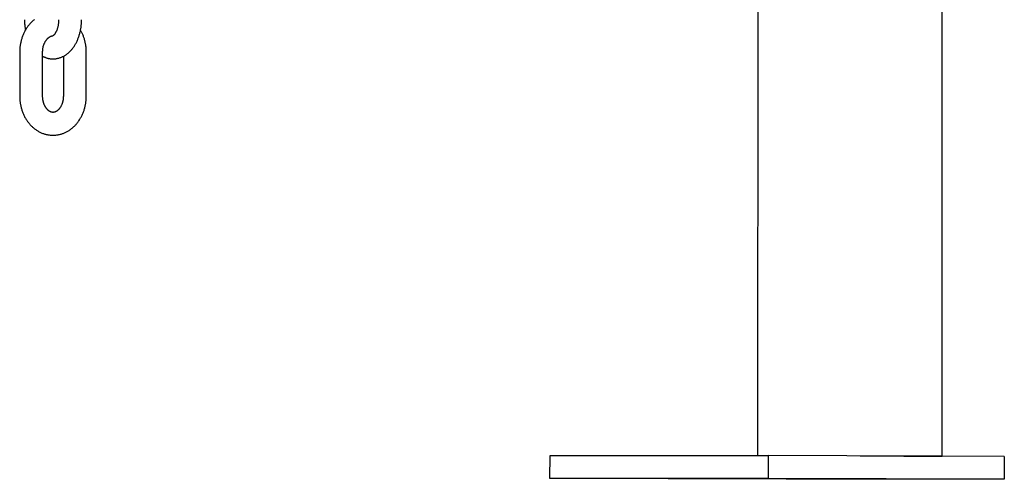
# Model space of a CAD drawing. Extents: x -8039 to 21134, y -2237 to 2803.
# Drawn here: x 5690 to 5947, y -1939 to -1819 of the extents above; entities that cross this region are included whole.
import ezdxf

# ---------------------------------------------------------------- set-up
doc = ezdxf.new("R2010")
doc.units = 0

msp = doc.modelspace()

# ---------------------------------------------------------------- linework, layer by layer
at = {"color": 7, "linetype": 'Continuous'}
for p, q in [((5931.08, -1933.13), (5931.56, -317.91)), ((5883.24, -380.41), (5882.78, -1933.03)), ((5689.68, -1827.41), (5689.68, -1838.91)), ((5695.68, -1838.91), (5695.68, -1827.41)), ((5701.11, -1828.45), (5701.11, -1838.91)), ((5707.11, -1838.91), (5707.11, -1827.41)), ((5828.46, -1939.03), (5828.47, -1933.03)), ((5828.47, -1933.03), (5885.53, -1933.03)), ((5885.53, -1933.03), (5885.53, -1939.03)), ((5947.36, -1933.22), (5885.53, -1933.03)), ((5947.36, -1933.22), (5947.36, -1939.22)), ((5890.3, -1939.22), (5828.46, -1939.03)), ((5885.53, -1939.03), (5828.46, -1939.03)), ((5947.36, -1939.22), (5885.53, -1939.03)), ((5947.36, -1939.22), (5890.3, -1939.22))]:
    msp.add_line(p, q, dxfattribs=at)
for points in [[(5693.53, -1818.89), (5693.38, -1819.01), (5693.22, -1819.14), (5693.07, -1819.27), (5692.92, -1819.41), (5692.78, -1819.55), (5692.64, -1819.7), (5692.5, -1819.84), (5692.36, -1819.99), (5692.22, -1820.15), (5692.09, -1820.31), (5691.96, -1820.47), (5691.84, -1820.63), (5691.72, -1820.8), (5691.6, -1820.98), (5691.48, -1821.15), (5691.37, -1821.33), (5691.26, -1821.51), (5691.15, -1821.69), (5691.05, -1821.88), (5690.95, -1822.07), (5690.85, -1822.26), (5690.76, -1822.46), (5690.67, -1822.65), (5690.58, -1822.85), (5690.5, -1823.06), (5690.42, -1823.26), (5690.35, -1823.46), (5690.28, -1823.67), (5690.21, -1823.88), (5690.15, -1824.09), (5690.09, -1824.3), (5690.03, -1824.5), (5689.98, -1824.71), (5689.94, -1824.91), (5689.9, -1825.1), (5689.86, -1825.29), (5689.83, -1825.48), (5689.8, -1825.65), (5689.78, -1825.82), (5689.76, -1825.98), (5689.74, -1826.14), (5689.73, -1826.28), (5689.72, -1826.42), (5689.71, -1826.56), (5689.7, -1826.68), (5689.7, -1826.8), (5689.69, -1826.91), (5689.69, -1827.01), (5689.69, -1827.11), (5689.69, -1827.21), (5689.68, -1827.31), (5689.68, -1827.41)], [(5690.93, -1818.91), (5690.94, -1819.06), (5690.94, -1819.22), (5690.94, -1819.38), (5690.95, -1819.54), (5690.96, -1819.71), (5690.96, -1819.87), (5690.98, -1820.04), (5690.99, -1820.21), (5691.01, -1820.38), (5691.03, -1820.56), (5691.05, -1820.74), (5691.08, -1820.92), (5691.11, -1821.11), (5691.14, -1821.29), (5691.17, -1821.48), (5691.2, -1821.67)], [(5695.68, -1828.46), (5695.81, -1828.52), (5695.94, -1828.59), (5696.06, -1828.65), (5696.19, -1828.71), (5696.32, -1828.76), (5696.46, -1828.82), (5696.59, -1828.87), (5696.73, -1828.92), (5696.88, -1828.96), (5697.02, -1829), (5697.17, -1829.04), (5697.33, -1829.07), (5697.48, -1829.09), (5697.64, -1829.11), (5697.8, -1829.13), (5697.97, -1829.14), (5698.13, -1829.15), (5698.3, -1829.16), (5698.47, -1829.16), (5698.64, -1829.15), (5698.81, -1829.14), (5698.98, -1829.13), (5699.15, -1829.11), (5699.31, -1829.08), (5699.48, -1829.05), (5699.65, -1829.02), (5699.81, -1828.98), (5699.97, -1828.94), (5700.14, -1828.89), (5700.3, -1828.84), (5700.45, -1828.78), (5700.61, -1828.72), (5700.77, -1828.65), (5700.92, -1828.58), (5701.07, -1828.51), (5701.22, -1828.43), (5701.37, -1828.35), (5701.51, -1828.26), (5701.66, -1828.17), (5701.8, -1828.08), (5701.94, -1827.98), (5702.08, -1827.88), (5702.22, -1827.77), (5702.35, -1827.66), (5702.49, -1827.55), (5702.62, -1827.43), (5702.75, -1827.31), (5702.87, -1827.18), (5703, -1827.06), (5703.12, -1826.92), (5703.24, -1826.79), (5703.36, -1826.65), (5703.48, -1826.5), (5703.6, -1826.35), (5703.71, -1826.2), (5703.82, -1826.05), (5703.93, -1825.89), (5704.03, -1825.73), (5704.14, -1825.56), (5704.24, -1825.39), (5704.33, -1825.22), (5704.43, -1825.04), (5704.52, -1824.86), (5704.61, -1824.68), (5704.7, -1824.5), (5704.78, -1824.31), (5704.87, -1824.12), (5704.94, -1823.92), (5705.02, -1823.73), (5705.09, -1823.53), (5705.16, -1823.33), (5705.23, -1823.12), (5705.29, -1822.92), (5705.35, -1822.71), (5705.41, -1822.5), (5705.46, -1822.29), (5705.51, -1822.09), (5705.56, -1821.88), (5705.6, -1821.68), (5705.64, -1821.48), (5705.67, -1821.29), (5705.7, -1821.1), (5705.73, -1820.91), (5705.75, -1820.73), (5705.77, -1820.55), (5705.79, -1820.38), (5705.81, -1820.22), (5705.82, -1820.05), (5705.83, -1819.9), (5705.84, -1819.75), (5705.84, -1819.6), (5705.85, -1819.46), (5705.85, -1819.32), (5705.86, -1819.18), (5705.86, -1819.04), (5705.86, -1818.91)], [(5699.86, -1818.91), (5699.86, -1819), (5699.86, -1819.1), (5699.85, -1819.2), (5699.85, -1819.3), (5699.85, -1819.4), (5699.84, -1819.51), (5699.83, -1819.61), (5699.82, -1819.72), (5699.81, -1819.83), (5699.8, -1819.94), (5699.79, -1820.06), (5699.77, -1820.17), (5699.75, -1820.29), (5699.73, -1820.41), (5699.71, -1820.53), (5699.68, -1820.65), (5699.66, -1820.77), (5699.63, -1820.9), (5699.59, -1821.02), (5699.56, -1821.14), (5699.52, -1821.26), (5699.49, -1821.38), (5699.45, -1821.5), (5699.41, -1821.61), (5699.36, -1821.72), (5699.32, -1821.83), (5699.28, -1821.93), (5699.23, -1822.03), (5699.18, -1822.12), (5699.14, -1822.21), (5699.09, -1822.3), (5699.04, -1822.38), (5699, -1822.46), (5698.95, -1822.54), (5698.9, -1822.61), (5698.86, -1822.67), (5698.81, -1822.73), (5698.77, -1822.79), (5698.72, -1822.84), (5698.68, -1822.89), (5698.64, -1822.93), (5698.6, -1822.97), (5698.57, -1823), (5698.53, -1823.04), (5698.5, -1823.06), (5698.47, -1823.08), (5698.45, -1823.1), (5698.42, -1823.12), (5698.4, -1823.13), (5698.39, -1823.14), (5698.37, -1823.15), (5698.36, -1823.16), (5698.35, -1823.16), (5698.35, -1823.16), (5698.34, -1823.16), (5698.34, -1823.16), (5698.34, -1823.16), (5698.35, -1823.16), (5698.35, -1823.16), (5698.35, -1823.16), (5698.36, -1823.16), (5698.37, -1823.16), (5698.37, -1823.16), (5698.38, -1823.16)], [(5707.11, -1827.41), (5707.11, -1827.24), (5707.1, -1827.08), (5707.1, -1826.91), (5707.09, -1826.75), (5707.08, -1826.58), (5707.07, -1826.41), (5707.05, -1826.23), (5707.04, -1826.06), (5707.02, -1825.88), (5706.99, -1825.69), (5706.96, -1825.51), (5706.93, -1825.32), (5706.9, -1825.13), (5706.86, -1824.93), (5706.82, -1824.74), (5706.77, -1824.54), (5706.72, -1824.35), (5706.67, -1824.15), (5706.61, -1823.95), (5706.55, -1823.76), (5706.49, -1823.56), (5706.42, -1823.37), (5706.35, -1823.18), (5706.28, -1823), (5706.2, -1822.82), (5706.12, -1822.65), (5706.03, -1822.47), (5705.95, -1822.31), (5705.86, -1822.14), (5705.77, -1821.98), (5705.68, -1821.81), (5705.59, -1821.65)], [(5695.68, -1827.41), (5695.69, -1827.32), (5695.69, -1827.22), (5695.69, -1827.13), (5695.7, -1827.04), (5695.7, -1826.94), (5695.71, -1826.85), (5695.72, -1826.75), (5695.73, -1826.65), (5695.74, -1826.54), (5695.76, -1826.44), (5695.77, -1826.33), (5695.79, -1826.22), (5695.82, -1826.11), (5695.84, -1825.99), (5695.87, -1825.88), (5695.91, -1825.76), (5695.94, -1825.64), (5695.98, -1825.52), (5696.02, -1825.41), (5696.07, -1825.29), (5696.11, -1825.17), (5696.16, -1825.06), (5696.22, -1824.95), (5696.27, -1824.84), (5696.33, -1824.73), (5696.38, -1824.62), (5696.44, -1824.52), (5696.51, -1824.43), (5696.57, -1824.33), (5696.63, -1824.24), (5696.7, -1824.16), (5696.76, -1824.07), (5696.83, -1823.99), (5696.9, -1823.92), (5696.97, -1823.85), (5697.04, -1823.78), (5697.11, -1823.72), (5697.18, -1823.66), (5697.25, -1823.6), (5697.32, -1823.55), (5697.39, -1823.5), (5697.45, -1823.45), (5697.52, -1823.41), (5697.59, -1823.38), (5697.65, -1823.34), (5697.72, -1823.31), (5697.78, -1823.29), (5697.83, -1823.26), (5697.89, -1823.24), (5697.94, -1823.22), (5697.98, -1823.2), (5698.03, -1823.19), (5698.07, -1823.17), (5698.1, -1823.16), (5698.14, -1823.15), (5698.17, -1823.15), (5698.2, -1823.15), (5698.23, -1823.14), (5698.26, -1823.14), (5698.28, -1823.15), (5698.31, -1823.15), (5698.33, -1823.15), (5698.36, -1823.16), (5698.38, -1823.16)], [(5689.68, -1838.91), (5689.69, -1839.07), (5689.69, -1839.23), (5689.7, -1839.4), (5689.71, -1839.57), (5689.71, -1839.73), (5689.72, -1839.91), (5689.74, -1840.08), (5689.76, -1840.26), (5689.78, -1840.44), (5689.8, -1840.62), (5689.83, -1840.81), (5689.86, -1841), (5689.9, -1841.19), (5689.94, -1841.39), (5689.98, -1841.59), (5690.03, -1841.79), (5690.08, -1842), (5690.14, -1842.21), (5690.2, -1842.42), (5690.27, -1842.63), (5690.34, -1842.84), (5690.42, -1843.05), (5690.5, -1843.26), (5690.58, -1843.47), (5690.67, -1843.67), (5690.77, -1843.88), (5690.86, -1844.08), (5690.96, -1844.28), (5691.07, -1844.47), (5691.17, -1844.67), (5691.29, -1844.86), (5691.4, -1845.04), (5691.52, -1845.23), (5691.65, -1845.41), (5691.77, -1845.59), (5691.9, -1845.76), (5692.04, -1845.94), (5692.17, -1846.1), (5692.31, -1846.27), (5692.46, -1846.43), (5692.61, -1846.59), (5692.76, -1846.74), (5692.91, -1846.89), (5693.07, -1847.03), (5693.22, -1847.17), (5693.39, -1847.31), (5693.55, -1847.44), (5693.72, -1847.57), (5693.89, -1847.69), (5694.06, -1847.81), (5694.23, -1847.92), (5694.41, -1848.03), (5694.59, -1848.14), (5694.77, -1848.24), (5694.95, -1848.33), (5695.14, -1848.42), (5695.32, -1848.5), (5695.51, -1848.58), (5695.7, -1848.66), (5695.89, -1848.73), (5696.08, -1848.79), (5696.27, -1848.85), (5696.46, -1848.9), (5696.65, -1848.95), (5696.85, -1849), (5697.04, -1849.03), (5697.24, -1849.07), (5697.43, -1849.09), (5697.63, -1849.12), (5697.82, -1849.13), (5698.02, -1849.15), (5698.21, -1849.15), (5698.41, -1849.16), (5698.6, -1849.15), (5698.79, -1849.15), (5698.99, -1849.13), (5699.18, -1849.12), (5699.37, -1849.09), (5699.56, -1849.07), (5699.75, -1849.03), (5699.94, -1849), (5700.13, -1848.95), (5700.32, -1848.91), (5700.51, -1848.86), (5700.69, -1848.8), (5700.87, -1848.74), (5701.06, -1848.67), (5701.24, -1848.6), (5701.42, -1848.53), (5701.59, -1848.45), (5701.77, -1848.37), (5701.94, -1848.28), (5702.11, -1848.19), (5702.28, -1848.09), (5702.45, -1847.99), (5702.62, -1847.89), (5702.78, -1847.78), (5702.95, -1847.66), (5703.11, -1847.55), (5703.26, -1847.43), (5703.42, -1847.3), (5703.57, -1847.17), (5703.72, -1847.04), (5703.87, -1846.9), (5704.01, -1846.76), (5704.16, -1846.62), (5704.3, -1846.47), (5704.43, -1846.32), (5704.57, -1846.16), (5704.7, -1846.01), (5704.83, -1845.84), (5704.95, -1845.68), (5705.08, -1845.51), (5705.2, -1845.34), (5705.31, -1845.16), (5705.43, -1844.99), (5705.54, -1844.8), (5705.64, -1844.62), (5705.75, -1844.43), (5705.85, -1844.24), (5705.94, -1844.05), (5706.04, -1843.86), (5706.13, -1843.66), (5706.21, -1843.46), (5706.29, -1843.26), (5706.37, -1843.05), (5706.45, -1842.85), (5706.52, -1842.64), (5706.58, -1842.43), (5706.65, -1842.22), (5706.7, -1842.02), (5706.76, -1841.81), (5706.81, -1841.61), (5706.85, -1841.4), (5706.89, -1841.21), (5706.93, -1841.02), (5706.96, -1840.84), (5706.99, -1840.66), (5707.01, -1840.49), (5707.03, -1840.33), (5707.05, -1840.18), (5707.06, -1840.03), (5707.08, -1839.89), (5707.08, -1839.76), (5707.09, -1839.63), (5707.1, -1839.52), (5707.1, -1839.41), (5707.1, -1839.3), (5707.11, -1839.2), (5707.11, -1839.1), (5707.11, -1839), (5707.11, -1838.91)], [(5701.11, -1838.91), (5701.11, -1839), (5701.1, -1839.09), (5701.1, -1839.18), (5701.1, -1839.28), (5701.09, -1839.37), (5701.08, -1839.47), (5701.08, -1839.57), (5701.07, -1839.67), (5701.05, -1839.77), (5701.04, -1839.88), (5701.02, -1839.98), (5701, -1840.1), (5700.97, -1840.21), (5700.95, -1840.32), (5700.92, -1840.44), (5700.89, -1840.55), (5700.85, -1840.67), (5700.81, -1840.79), (5700.77, -1840.91), (5700.73, -1841.02), (5700.68, -1841.14), (5700.63, -1841.26), (5700.58, -1841.37), (5700.52, -1841.48), (5700.47, -1841.59), (5700.41, -1841.69), (5700.35, -1841.79), (5700.29, -1841.89), (5700.22, -1841.98), (5700.16, -1842.07), (5700.1, -1842.16), (5700.03, -1842.24), (5699.96, -1842.32), (5699.89, -1842.39), (5699.83, -1842.47), (5699.76, -1842.53), (5699.69, -1842.6), (5699.62, -1842.66), (5699.55, -1842.71), (5699.48, -1842.77), (5699.41, -1842.82), (5699.34, -1842.86), (5699.27, -1842.9), (5699.2, -1842.94), (5699.13, -1842.98), (5699.06, -1843.01), (5699, -1843.04), (5698.93, -1843.06), (5698.86, -1843.08), (5698.79, -1843.1), (5698.73, -1843.12), (5698.66, -1843.13), (5698.59, -1843.14), (5698.53, -1843.15), (5698.46, -1843.16), (5698.39, -1843.16), (5698.33, -1843.16), (5698.26, -1843.15), (5698.2, -1843.15), (5698.13, -1843.14), (5698.06, -1843.12), (5698, -1843.11), (5697.93, -1843.09), (5697.86, -1843.06), (5697.79, -1843.03), (5697.72, -1843), (5697.64, -1842.97), (5697.57, -1842.93), (5697.5, -1842.89), (5697.43, -1842.84), (5697.35, -1842.79), (5697.28, -1842.74), (5697.21, -1842.68), (5697.14, -1842.62), (5697.06, -1842.56), (5696.99, -1842.49), (5696.92, -1842.42), (5696.86, -1842.35), (5696.79, -1842.27), (5696.72, -1842.19), (5696.65, -1842.1), (5696.59, -1842.01), (5696.52, -1841.92), (5696.46, -1841.82), (5696.4, -1841.72), (5696.34, -1841.61), (5696.28, -1841.51), (5696.23, -1841.39), (5696.18, -1841.28), (5696.12, -1841.16), (5696.08, -1841.04), (5696.03, -1840.92), (5695.99, -1840.8), (5695.95, -1840.68), (5695.91, -1840.56), (5695.88, -1840.44), (5695.85, -1840.33), (5695.82, -1840.21), (5695.8, -1840.1), (5695.77, -1839.99), (5695.76, -1839.88), (5695.74, -1839.78), (5695.73, -1839.68), (5695.72, -1839.58), (5695.71, -1839.49), (5695.7, -1839.4), (5695.7, -1839.32), (5695.69, -1839.23), (5695.69, -1839.15), (5695.69, -1839.07), (5695.68, -1838.99), (5695.68, -1838.91)], [(5909.65, -1933.1), (5911, -1933.1), (5913.84, -1933.11), (5916.58, -1933.11), (5919.17, -1933.11), (5921.59, -1933.11), (5923.8, -1933.11), (5925.76, -1933.12), (5927.45, -1933.12), (5928.83, -1933.12), (5929.9, -1933.13), (5930.63, -1933.13), (5931.02, -1933.13), (5931.06, -1933.13), (5930.74, -1933.14), (5930.08, -1933.14), (5929.08, -1933.14), (5927.75, -1933.14), (5926.13, -1933.14), (5924.22, -1933.15), (5923.24, -1933.15)], [(5910.68, -1933.11), (5911.33, -1933.11), (5913.99, -1933.11), (5916.53, -1933.11), (5918.91, -1933.11), (5921.08, -1933.12), (5923.01, -1933.12), (5924.67, -1933.12), (5926.02, -1933.12), (5927.05, -1933.13), (5927.73, -1933.13), (5928.06, -1933.13), (5928.02, -1933.13), (5927.62, -1933.14), (5926.87, -1933.14), (5925.78, -1933.14), (5924.37, -1933.14), (5922.65, -1933.14), (5922.21, -1933.14)]]:
    msp.add_lwpolyline(points, dxfattribs=at)

doc.saveas('drawing.dxf')
